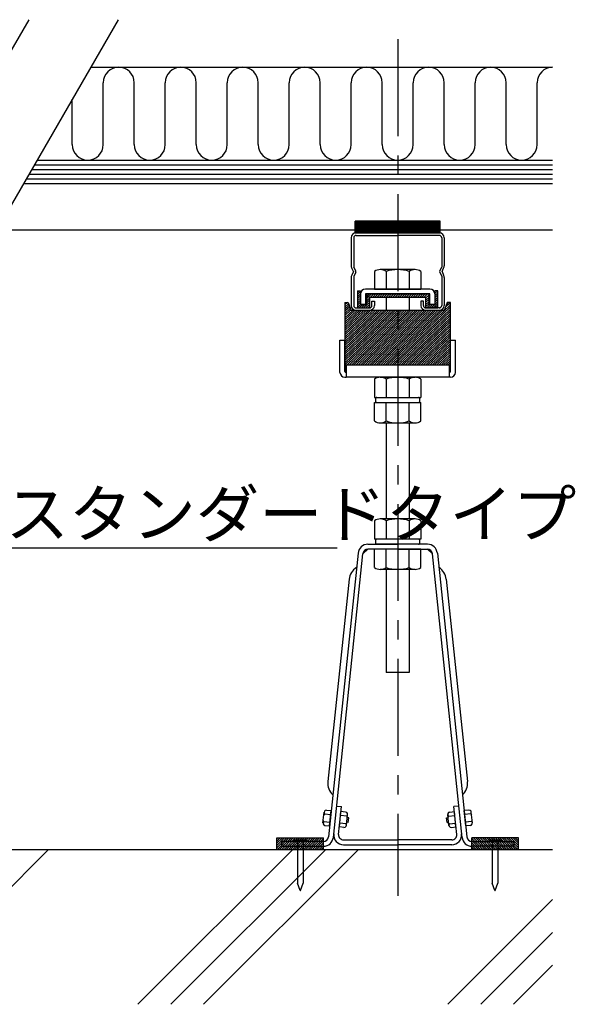
# Model space of a CAD drawing. Extents: x 34 to 4159, y 32 to 2885.
# Drawn here: x 2717 to 3075, y 1247 to 1883 of the extents above; entities that cross this region are included whole.
import ezdxf

# ---------------------------------------------------------------- set-up
doc = ezdxf.new("R2010")
doc.units = 0
doc.header["$LTSCALE"] = 10
doc.header["$MEASUREMENT"] = 0
doc.linetypes.add('CENTER1', pattern=[10, 6.25, -1.25, 1.25, -1.25])
for name, color, linetype in [('_0-0_中心線', 7, 'CONTINUOUS'), ('_0-1_中線', 7, 'CONTINUOUS'), ('_0-2_太線１', 7, 'CONTINUOUS'), ('_0-3_太線２', 7, 'CONTINUOUS'), ('_0-6_文字', 7, 'CONTINUOUS')]:
    doc.layers.add(name, color=color, linetype=linetype)
doc.styles.get("Standard").update_dxf_attribs({"font": 'txt', "bigfont": 'bigfont.shx'})

msp = doc.modelspace()

# ---------------------------------------------------------------- linework, layer by layer
at = {"layer": '_0-0_中心線', "color": 4, "linetype": 'CENTER1'}
msp.add_line((2960.7, 1870.17), (2960.7, 1317.24), dxfattribs=at)
at = {"layer": '_0-1_中線', "color": 7, "linetype": 'Continuous'}
for p, q in [((2722.59, 1882.85), (2611.75, 1690.86)), ((2780.33, 1882.85), (2669.48, 1690.86)), ((2702, 1747.18), (2933.2, 1747.18)), ((2930.7, 1741.98), (2930.7, 1723.98)), ((2932.3, 1741.98), (2932.3, 1723.18)), ((2933.9, 1745.18), (2960.7, 1745.18)), ((2933.9, 1743.58), (2960.7, 1743.58)), ((2987.5, 1745.18), (2960.7, 1745.18)), ((2987.5, 1743.58), (2960.7, 1743.58)), ((2988.2, 1747.18), (3060.7, 1747.18)), ((2989.1, 1741.98), (2989.1, 1723.18)), ((2990.7, 1741.98), (2990.7, 1723.98)), ((2933.59, 1720.63), (2932.3, 1723.18)), ((2987.8, 1720.63), (2989.1, 1723.18)), ((2930.7, 1716.38), (2930.7, 1698.38)), ((2932.1, 1720.18), (2931.03, 1722.45)), ((2932.1, 1720.18), (2931.03, 1717.9)), ((2933.59, 1719.73), (2932.3, 1717.18)), ((2932.3, 1717.18), (2932.3, 1698.38)), ((2945.69, 1720.32), (2945.69, 1708.98)), ((2971.95, 1721.48), (2949.44, 1721.48)), ((2953.19, 1720.32), (2953.19, 1708.98)), ((2968.2, 1720.32), (2968.2, 1708.98)), ((2975.71, 1720.32), (2975.71, 1708.98)), ((2987.8, 1719.73), (2989.1, 1717.18)), ((2989.1, 1717.18), (2989.1, 1698.38)), ((2989.3, 1720.18), (2990.36, 1722.45)), ((2989.3, 1720.18), (2990.36, 1717.9)), ((2990.7, 1716.38), (2990.7, 1698.38)), ((2981.5, 1708.98), (2939.9, 1708.98)), ((2939.9, 1705.78), (2939.9, 1698.98)), ((2981.5, 1705.78), (2939.9, 1705.78)), ((2945.69, 1708.98), (2975.71, 1708.98)), ((2953.2, 1703.78), (2953.2, 1695.18)), ((2968.2, 1703.78), (2968.2, 1695.18)), ((2981.5, 1698.98), (2981.5, 1705.78)), ((2939.9, 1698.98), (2936.7, 1698.98)), ((2944.1, 1698.38), (2944.1, 1701.18)), ((2944.1, 1701.18), (2945.7, 1701.18)), ((2945.7, 1701.18), (2945.7, 1698.38)), ((2977.3, 1701.18), (2975.7, 1701.18)), ((2975.7, 1701.18), (2975.7, 1698.38)), ((2977.3, 1698.38), (2977.3, 1701.18)), ((2984.7, 1698.98), (2981.5, 1698.98)), ((2933.7, 1696.79), (2942.5, 1696.78)), ((2933.9, 1695.18), (2942.5, 1695.18)), ((2987.7, 1696.79), (2978.9, 1696.78)), ((2987.5, 1695.18), (2978.9, 1695.18)), ((2923.45, 1675.98), (2926.65, 1675.98)), ((2923.45, 1655.18), (2923.45, 1675.98)), ((2926.65, 1655.68), (2926.65, 1675.98)), ((2994.75, 1655.68), (2994.75, 1675.98)), ((2994.75, 1675.98), (2997.95, 1675.98)), ((2997.95, 1655.18), (2997.95, 1675.98)), ((2927.45, 1659.98), (2927.45, 1651.98)), ((2927.45, 1659.98), (2993.95, 1659.98)), ((2993.95, 1659.98), (2993.95, 1651.98)), ((2927.15, 1655.18), (2927.45, 1655.18)), ((2994.25, 1655.18), (2993.95, 1655.18)), ((2926.65, 1651.98), (2927.45, 1651.98)), ((2993.95, 1651.98), (2927.45, 1651.98)), ((2945.69, 1650.82), (2945.69, 1638.98)), ((2949.44, 1651.98), (2971.95, 1651.98)), ((2953.19, 1650.82), (2953.19, 1638.98)), ((2968.2, 1650.82), (2968.2, 1638.98)), ((2975.71, 1650.82), (2975.71, 1638.98)), ((2994.75, 1651.98), (2993.95, 1651.98)), ((2945.69, 1638.98), (2975.71, 1638.98)), ((2945.69, 1623.78), (2945.69, 1635.61)), ((2945.69, 1635.61), (2975.71, 1635.61)), ((2946.7, 1636.11), (2946.7, 1638.48)), ((2947.2, 1638.98), (2974.2, 1638.98)), ((2947.2, 1635.61), (2974.2, 1635.61)), ((2953.19, 1623.78), (2953.19, 1635.61)), ((2968.2, 1623.78), (2968.2, 1635.61)), ((2974.7, 1638.48), (2974.7, 1636.11)), ((2975.71, 1623.78), (2975.71, 1635.61)), ((2949.44, 1622.61), (2971.95, 1622.61)), ((2953.2, 1622.61), (2953.2, 1560.54)), ((2968.2, 1622.61), (2968.2, 1560.54)), ((2945.69, 1559.38), (2945.69, 1547.54)), ((2971.95, 1560.54), (2949.44, 1560.54)), ((2953.19, 1559.38), (2953.19, 1547.54)), ((2968.2, 1559.38), (2968.2, 1547.54)), ((2975.71, 1559.38), (2975.71, 1547.54)), ((2975.71, 1547.54), (2945.69, 1547.54)), ((2946.7, 1544.67), (2946.7, 1547.04)), ((2974.2, 1547.54), (2947.2, 1547.54)), ((2974.7, 1547.04), (2974.7, 1544.67)), ((2935.1, 1538.44), (2916, 1355.24)), ((2941.46, 1540.97), (2938.28, 1538.1)), ((2941.46, 1544.17), (2960.7, 1544.17)), ((2960.7, 1540.97), (2941.46, 1540.97)), ((2975.71, 1540.97), (2945.69, 1540.97)), ((2945.69, 1529.13), (2945.69, 1540.97)), ((2974.2, 1544.17), (2947.2, 1544.17)), ((2953.19, 1529.13), (2953.19, 1540.97)), ((2979.93, 1544.17), (2960.7, 1544.17)), ((2960.7, 1540.97), (2979.93, 1540.97)), ((2968.2, 1529.13), (2968.2, 1540.97)), ((2975.71, 1529.13), (2975.71, 1540.97)), ((2979.93, 1540.97), (2983.11, 1538.1)), ((2986.29, 1538.44), (3005.4, 1355.24)), ((2919.18, 1354.91), (2938.28, 1538.1)), ((3002.21, 1354.91), (2983.11, 1538.1)), ((2971.95, 1527.97), (2949.44, 1527.97)), ((2953.2, 1527.97), (2953.2, 1461.48)), ((2968.2, 1527.97), (2968.2, 1461.48)), ((2929.32, 1521.63), (2915.7, 1390.94)), ((2992.07, 1521.63), (3005.7, 1390.94)), ((2968.2, 1461.48), (2953.2, 1461.48)), ((2921.29, 1375.17), (2924.47, 1374.84)), ((2922.6, 1356.9), (2924.47, 1374.84)), ((3000.1, 1375.17), (2996.92, 1374.84)), ((2998.79, 1356.9), (2996.92, 1374.84)), ((2912.47, 1364.25), (2913.2, 1371.24)), ((2913.5, 1370.19), (2913.02, 1369.53)), ((2913.5, 1370.19), (2917.51, 1369.77)), ((2914.83, 1372.56), (2917.77, 1372.26)), ((2916.73, 1362.32), (2917.77, 1372.26)), ((2923.06, 1361.66), (2924.09, 1371.6)), ((2927.84, 1368.7), (2923.83, 1369.12)), ((2927.03, 1371.3), (2924.09, 1371.6)), ((2927.63, 1362.68), (2928.35, 1369.67)), ((2927.84, 1368.7), (2928.17, 1367.96)), ((2929.13, 1367.57), (2928.14, 1367.67)), ((2928.82, 1364.58), (2929.13, 1367.57)), ((2992.26, 1367.57), (2993.25, 1367.67)), ((2992.57, 1364.58), (2992.26, 1367.57)), ((2993.76, 1362.68), (2993.04, 1369.67)), ((2993.55, 1368.7), (2993.22, 1367.96)), ((2993.55, 1368.7), (2997.56, 1369.12)), ((2994.36, 1371.3), (2997.31, 1371.6)), ((2998.33, 1361.66), (2997.31, 1371.6)), ((3006.57, 1372.56), (3003.62, 1372.26)), ((3004.66, 1362.32), (3003.62, 1372.26)), ((3007.89, 1370.19), (3003.88, 1369.77)), ((3007.89, 1370.19), (3008.37, 1369.53)), ((3008.92, 1364.25), (3008.19, 1371.24)), ((2912.98, 1365.22), (2912.65, 1365.97)), ((2912.98, 1365.22), (2916.99, 1364.8)), ((2913.79, 1362.63), (2916.73, 1362.32)), ((2926, 1361.36), (2923.06, 1361.66)), ((2927.33, 1363.73), (2923.32, 1364.15)), ((2927.33, 1363.73), (2927.81, 1364.4)), ((2928.82, 1364.58), (2927.84, 1364.68)), ((2992.57, 1364.58), (2993.56, 1364.68)), ((2994.06, 1363.73), (2993.59, 1364.4)), ((2994.06, 1363.73), (2998.08, 1364.15)), ((2995.39, 1361.36), (2998.33, 1361.66)), ((3008.41, 1365.22), (3004.4, 1364.8)), ((3007.6, 1362.63), (3004.66, 1362.32)), ((3008.41, 1365.22), (3008.74, 1365.97)), ((2885.7, 1352.37), (2885.7, 1349.17)), ((2912.81, 1352.37), (2885.7, 1352.37)), ((2885.7, 1349.17), (2912.81, 1349.17)), ((2893.81, 1353.37), (2901.81, 1353.37)), ((2893.81, 1353.37), (2893.81, 1352.37)), ((2897.81, 1352.37), (2893.81, 1352.37)), ((2895.96, 1351.37), (2895.96, 1325.37)), ((2901.81, 1352.37), (2897.81, 1352.37)), ((2899.66, 1351.37), (2899.66, 1325.37)), ((2901.81, 1353.37), (2901.81, 1352.37)), ((2925.79, 1353.37), (2960.7, 1353.37)), ((2925.79, 1350.17), (2960.7, 1350.17)), ((2995.61, 1353.37), (2960.7, 1353.37)), ((2995.61, 1350.17), (2960.7, 1350.17)), ((3008.58, 1352.37), (3035.7, 1352.37)), ((3035.7, 1349.17), (3008.58, 1349.17)), ((3019.58, 1353.37), (3027.58, 1353.37)), ((3019.58, 1353.37), (3019.58, 1352.37)), ((3023.58, 1352.37), (3019.58, 1352.37)), ((3021.73, 1351.37), (3021.73, 1325.37)), ((3027.58, 1352.37), (3023.58, 1352.37)), ((3025.43, 1351.37), (3025.43, 1325.37)), ((3027.58, 1353.37), (3027.58, 1352.37)), ((3035.7, 1352.37), (3035.7, 1349.17)), ((1273.95, 1347.18), (3060.7, 1347.18)), ((2735.46, 1347.18), (2635.46, 1247.18)), ((2893.04, 1347.18), (2793.04, 1247.18)), ((2914.25, 1347.18), (2814.25, 1247.18)), ((2935.46, 1347.18), (2835.46, 1247.18)), ((2897.72, 1320.63), (2895.96, 1325.37)), ((2897.91, 1320.63), (2899.66, 1325.37)), ((3023.49, 1320.63), (3021.73, 1325.37)), ((3023.67, 1320.63), (3025.43, 1325.37)), ((3060.7, 1314.84), (2993.04, 1247.18)), ((3060.7, 1293.62), (3014.25, 1247.18)), ((3060.7, 1272.41), (3035.46, 1247.18))]:
    msp.add_line(p, q, dxfattribs=at)
for centre, radius, start, end in [((2933.9, 1741.98), 3.2, 90, 180), ((2933.9, 1741.98), 1.6, 90, 180), ((2987.5, 1741.98), 3.2, 0, 90), ((2987.5, 1741.98), 1.6, 0, 90), ((2934.3, 1723.98), 3.6, 180, 205.01689), ((2987.1, 1723.98), 3.6, 334.98311, 0), ((2934.3, 1716.38), 3.6, 154.98311, 180), ((2932.7, 1720.18), 1, 333.11174, 26.88826), ((2949.44, 1714.83), 6.65, 55.61575, 124.38425), ((2960.7, 1696.64), 24.84, 72.41205, 107.58795), ((2971.95, 1714.83), 6.65, 55.61575, 124.38425), ((2988.7, 1720.18), 1, 153.11174, 206.88826), ((2987.1, 1716.38), 3.6, 0, 25.01689), ((2939.9, 1705.78), 3.2, 90, 180), ((2981.5, 1705.78), 3.2, 0, 90), ((2933.9, 1698.38), 3.2, 180, 270), ((2933.9, 1698.38), 1.6, 180, 270), ((2942.5, 1698.38), 3.2, 270, 0), ((2942.5, 1698.38), 1.6, 270, 0), ((2978.9, 1698.38), 3.2, 180, 270), ((2978.9, 1698.38), 1.6, 180, 270), ((2987.5, 1698.38), 3.2, 270, 0), ((2987.5, 1698.38), 1.6, 270, 0), ((2926.65, 1655.18), 3.2, 180, 270), ((2927.15, 1655.68), 0.5, 180, 270), ((2994.25, 1655.68), 0.5, 270, 0), ((2994.75, 1655.18), 3.2, 270, 0), ((2949.44, 1645.33), 6.65, 55.61575, 124.38425), ((2960.7, 1627.14), 24.84, 72.41205, 107.58795), ((2971.95, 1645.33), 6.65, 55.61575, 124.38425), ((2947.2, 1638.48), 0.5, 90, 180), ((2947.2, 1636.11), 0.5, 180, 270), ((2974.2, 1638.48), 0.5, 0, 90), ((2974.2, 1636.11), 0.5, 270, 0), ((2949.44, 1629.26), 6.65, 235.61575, 304.38425), ((2960.7, 1647.45), 24.84, 252.41205, 287.58795), ((2971.95, 1629.26), 6.65, 235.61575, 304.38425), ((2949.44, 1553.89), 6.65, 55.61575, 124.38425), ((2960.7, 1535.7), 24.84, 72.41205, 107.58795), ((2971.95, 1553.89), 6.65, 55.61575, 124.38425), ((2947.2, 1547.04), 0.5, 90, 180), ((2974.2, 1547.04), 0.5, 0, 90), ((2941.46, 1537.77), 6.4, 90, 174.04698), ((2941.46, 1537.77), 3.2, 90, 174.04698), ((2947.2, 1544.67), 0.5, 180, 270), ((2974.2, 1544.67), 0.5, 270, 0), ((2979.93, 1537.77), 6.4, 5.95302, 90), ((2979.93, 1537.77), 3.2, 5.95302, 90), ((2939.27, 1520.59), 10, 120.91688, 174.04698), ((2949.44, 1534.62), 6.65, 235.61575, 304.38425), ((2960.7, 1552.81), 24.84, 252.41205, 287.58795), ((2971.95, 1534.62), 6.65, 235.61575, 304.38425), ((2982.12, 1520.59), 10, 5.95302, 59.08312), ((2925.62, 1389.71), 10, 174.04698, 227.17708), ((2995.77, 1389.71), 10, 312.82292, 5.95302), ((2914.67, 1371.09), 1.48, 84.04729, 217.47983), ((2926.88, 1369.83), 1.48, 310.6777, 84.11023), ((2994.51, 1369.83), 1.48, 95.88977, 229.3223), ((3006.72, 1371.09), 1.48, 322.52017, 95.95271), ((2913.94, 1364.1), 1.48, 130.61476, 264.04729), ((2926.16, 1362.83), 1.48, 264.11023, 37.54277), ((2995.24, 1362.83), 1.48, 142.45723, 275.88977), ((3007.45, 1364.1), 1.48, 275.95271, 49.38524), ((2912.81, 1355.57), 3.2, 270, 354.04698), ((2912.81, 1355.57), 6.4, 270, 354.04698), ((2925.79, 1356.57), 6.4, 174.04698, 270), ((2925.79, 1356.57), 3.2, 174.04698, 270), ((2995.61, 1356.57), 6.4, 270, 5.95302), ((2995.61, 1356.57), 3.2, 270, 5.95302), ((3008.58, 1355.57), 6.4, 185.95302, 270), ((3008.58, 1355.57), 3.2, 185.95302, 270), ((2894.96, 1351.37), 1, 0, 90), ((2900.66, 1351.37), 1, 90, 180), ((3020.73, 1351.37), 1, 0, 90), ((3026.43, 1351.37), 1, 90, 180), ((2897.81, 1320.66), 0.1, 200.30446, 339.69553), ((3023.58, 1320.66), 0.1, 200.30446, 339.69553)]:
    msp.add_arc(centre, radius, start, end, dxfattribs=at)
at = {"layer": '_0-2_太線１', "color": 3, "linetype": 'Continuous'}
for p, q in [((2726.24, 1789.18), (3060.7, 1789.18)), ((2721.05, 1780.18), (3060.7, 1780.18)), ((2722.78, 1783.18), (3060.7, 1783.18)), ((2724.51, 1786.18), (3060.7, 1786.18)), ((2933.2, 1745.18), (2933.2, 1752.68)), ((2933.2, 1752.09), (2933.78, 1752.68)), ((2933.2, 1751.39), (2934.49, 1752.68)), ((2933.2, 1750.68), (2935.2, 1752.68)), ((2933.2, 1749.97), (2935.9, 1752.68)), ((2933.2, 1749.26), (2936.61, 1752.68)), ((2988.2, 1752.68), (2933.2, 1752.68)), ((2933.2, 1747.85), (2936.02, 1750.68)), ((2933.2, 1746.44), (2937.44, 1750.68)), ((2933.2, 1745.73), (2938.15, 1750.68)), ((2933.2, 1748.56), (2935.2, 1750.56)), ((2933.2, 1747.14), (2935.2, 1749.14)), ((2933.35, 1745.18), (2940.85, 1752.68)), ((2934.06, 1745.18), (2941.56, 1752.68)), ((2934.77, 1745.18), (2942.27, 1752.68)), ((2935.2, 1749.14), (2938.73, 1752.68)), ((2935.2, 1750.56), (2937.32, 1752.68)), ((2935.47, 1745.18), (2942.97, 1752.68)), ((2936.02, 1750.68), (2938.02, 1752.68)), ((2936.18, 1745.18), (2943.68, 1752.68)), ((2936.89, 1745.18), (2944.39, 1752.68)), ((2937.44, 1750.68), (2939.44, 1752.68)), ((2937.6, 1745.18), (2945.1, 1752.68)), ((2938.15, 1750.68), (2940.15, 1752.68)), ((2938.3, 1745.18), (2945.8, 1752.68)), ((2939.01, 1745.18), (2946.51, 1752.68)), ((2939.72, 1745.18), (2947.22, 1752.68)), ((2940.42, 1745.18), (2947.92, 1752.68)), ((2941.13, 1745.18), (2948.63, 1752.68)), ((2941.84, 1745.18), (2949.34, 1752.68)), ((2942.54, 1745.18), (2950.04, 1752.68)), ((2943.25, 1745.18), (2950.75, 1752.68)), ((2943.96, 1745.18), (2951.46, 1752.68)), ((2944.67, 1745.18), (2952.17, 1752.68)), ((2945.37, 1745.18), (2952.87, 1752.68)), ((2946.08, 1745.18), (2953.58, 1752.68)), ((2946.79, 1745.18), (2954.29, 1752.68)), ((2947.49, 1745.18), (2954.99, 1752.68)), ((2948.2, 1745.18), (2953.58, 1750.56)), ((2948.91, 1745.18), (2954.41, 1750.68)), ((2949.62, 1745.18), (2953.58, 1749.14)), ((2950.32, 1745.18), (2955.82, 1750.68)), ((2951.03, 1745.18), (2956.53, 1750.68)), ((2951.74, 1745.18), (2959.24, 1752.68)), ((2952.44, 1745.18), (2959.94, 1752.68)), ((2953.15, 1745.18), (2960.65, 1752.68)), ((2953.58, 1750.56), (2955.7, 1752.68)), ((2953.58, 1749.14), (2957.12, 1752.68)), ((2953.86, 1745.18), (2961.36, 1752.68)), ((2954.41, 1750.68), (2956.41, 1752.68)), ((2954.57, 1745.18), (2962.07, 1752.68)), ((2955.27, 1745.18), (2962.77, 1752.68)), ((2955.82, 1750.68), (2957.82, 1752.68)), ((2955.98, 1745.18), (2963.48, 1752.68)), ((2956.53, 1750.68), (2958.53, 1752.68)), ((2956.69, 1745.18), (2964.19, 1752.68)), ((2957.39, 1745.18), (2964.89, 1752.68)), ((2958.1, 1745.18), (2965.6, 1752.68)), ((2958.81, 1745.18), (2966.31, 1752.68)), ((2959.52, 1745.18), (2967.02, 1752.68)), ((2960.22, 1745.18), (2967.72, 1752.68)), ((2960.93, 1745.18), (2968.43, 1752.68)), ((2961.64, 1745.18), (2969.14, 1752.68)), ((2962.34, 1745.18), (2969.84, 1752.68)), ((2963.05, 1745.18), (2970.55, 1752.68)), ((2963.76, 1745.18), (2971.26, 1752.68)), ((2964.47, 1745.18), (2971.97, 1752.68)), ((2965.17, 1745.18), (2972.67, 1752.68)), ((2965.88, 1745.18), (2973.38, 1752.68)), ((2966.59, 1745.18), (2974.09, 1752.68)), ((2967.29, 1745.18), (2974.79, 1752.68)), ((2968, 1745.18), (2975.5, 1752.68)), ((2968.71, 1745.18), (2976.21, 1752.68)), ((2969.41, 1745.18), (2976.91, 1752.68)), ((2970.12, 1745.18), (2977.62, 1752.68)), ((2970.83, 1745.18), (2978.33, 1752.68)), ((2971.54, 1745.18), (2979.04, 1752.68)), ((2972.24, 1745.18), (2979.74, 1752.68)), ((2972.95, 1745.18), (2980.45, 1752.68)), ((2973.66, 1745.18), (2981.16, 1752.68)), ((2974.36, 1745.18), (2981.86, 1752.68)), ((2975.07, 1745.18), (2982.57, 1752.68)), ((2975.78, 1745.18), (2983.28, 1752.68)), ((2976.49, 1745.18), (2983.99, 1752.68)), ((2977.19, 1745.18), (2984.69, 1752.68)), ((2977.9, 1745.18), (2985.4, 1752.68)), ((2978.61, 1745.18), (2986.11, 1752.68)), ((2979.31, 1745.18), (2986.81, 1752.68)), ((2980.02, 1745.18), (2987.52, 1752.68)), ((2980.73, 1745.18), (2988.2, 1752.65)), ((2981.44, 1745.18), (2988.2, 1751.94)), ((2982.14, 1745.18), (2988.2, 1751.23)), ((2982.85, 1745.18), (2988.2, 1750.52)), ((2983.56, 1745.18), (2988.2, 1749.82)), ((2984.26, 1745.18), (2988.2, 1749.11)), ((2984.97, 1745.18), (2988.2, 1748.4)), ((2988.2, 1745.18), (2988.2, 1752.68)), ((2933.2, 1745.18), (2988.2, 1745.18)), ((2985.68, 1745.18), (2988.2, 1747.7)), ((2986.39, 1745.18), (2988.2, 1746.99)), ((2987.09, 1745.18), (2988.2, 1746.28)), ((2987.8, 1745.18), (2988.2, 1745.57)), ((2935.74, 1707.78), (2934.7, 1706.78)), ((2934.7, 1707.78), (2936.7, 1707.78)), ((2934.7, 1707.78), (2934.7, 1696.78)), ((2936.7, 1707.31), (2934.7, 1705.39)), ((2936.7, 1705.93), (2934.7, 1704.01)), ((2936.7, 1704.54), (2934.7, 1702.63)), ((2936.7, 1707.78), (2936.7, 1698.78)), ((2936.7, 1705.78), (2936.7, 1698.98)), ((2943.77, 1705.78), (2940.7, 1702.83)), ((2942.32, 1705.78), (2940.7, 1704.22)), ((2940.88, 1705.78), (2940.7, 1705.6)), ((2940.7, 1698.78), (2940.7, 1705.78)), ((2940.7, 1705.78), (2978.7, 1705.78)), ((2942.7, 1703.78), (2978.7, 1703.78)), ((2942.7, 1696.78), (2942.7, 1703.78)), ((2945.22, 1705.78), (2943.13, 1703.78)), ((2946.66, 1705.78), (2944.57, 1703.78)), ((2948.11, 1705.78), (2946.02, 1703.78)), ((2949.55, 1705.78), (2947.47, 1703.78)), ((2951, 1705.78), (2948.91, 1703.78)), ((2952.44, 1705.78), (2950.36, 1703.78)), ((2952.44, 1705.78), (2950.36, 1703.78)), ((2953.89, 1705.78), (2951.8, 1703.78)), ((2955.34, 1705.78), (2953.25, 1703.78)), ((2956.78, 1705.78), (2954.69, 1703.78)), ((2958.23, 1705.78), (2956.14, 1703.78)), ((2959.67, 1705.78), (2957.59, 1703.78)), ((2959.67, 1705.78), (2957.59, 1703.78)), ((2961.12, 1705.78), (2959.03, 1703.78)), ((2962.57, 1705.78), (2960.48, 1703.78)), ((2964.01, 1705.78), (2961.92, 1703.78)), ((2965.46, 1705.78), (2963.37, 1703.78)), ((2966.9, 1705.78), (2964.81, 1703.78)), ((2966.9, 1705.78), (2964.81, 1703.78)), ((2968.35, 1705.78), (2966.26, 1703.78)), ((2969.79, 1705.78), (2967.71, 1703.78)), ((2971.24, 1705.78), (2969.15, 1703.78)), ((2972.69, 1705.78), (2970.6, 1703.78)), ((2974.13, 1705.78), (2972.04, 1703.78)), ((2974.13, 1705.78), (2972.04, 1703.78)), ((2975.58, 1705.78), (2973.49, 1703.78)), ((2977.02, 1705.78), (2974.93, 1703.78)), ((2978.47, 1705.78), (2976.38, 1703.78)), ((2979.91, 1705.78), (2977.83, 1703.78)), ((2978.7, 1705.78), (2980.7, 1705.78)), ((2980.7, 1704.92), (2978.7, 1703.01)), ((2978.7, 1703.78), (2978.7, 1696.78)), ((2980.7, 1705.78), (2980.7, 1698.78)), ((2985.12, 1707.78), (2984.7, 1707.37)), ((2986.57, 1707.78), (2984.7, 1705.99)), ((2984.7, 1707.78), (2984.7, 1698.78)), ((2986.7, 1707.78), (2984.7, 1707.78)), ((2986.7, 1706.52), (2984.7, 1704.6)), ((2984.7, 1705.78), (2984.7, 1698.98)), ((2986.7, 1705.13), (2984.7, 1703.22)), ((2986.7, 1703.75), (2984.7, 1701.83)), ((2986.7, 1696.78), (2986.7, 1707.78)), ((2926.7, 1700.18), (2928.7, 1700.18)), ((2926.7, 1700.18), (2926.7, 1655.46)), ((2926.77, 1700.18), (2926.7, 1700.11)), ((2928.21, 1700.18), (2926.7, 1698.73)), ((2928.96, 1699.51), (2926.7, 1697.34)), ((2929.36, 1698.51), (2926.7, 1695.96)), ((2929.76, 1697.51), (2926.7, 1694.57)), ((2928.7, 1700.18), (2930.7, 1695.18)), ((2936.7, 1703.16), (2934.7, 1701.24)), ((2936.7, 1701.77), (2934.7, 1699.86)), ((2936.7, 1700.39), (2934.7, 1698.47)), ((2936.7, 1699), (2934.7, 1697.09)), ((2937.91, 1698.78), (2935.82, 1696.78)), ((2936.7, 1698.78), (2940.7, 1698.78)), ((2939.35, 1698.78), (2937.26, 1696.78)), ((2942.7, 1700.59), (2938.71, 1696.78)), ((2942.7, 1699.21), (2940.16, 1696.78)), ((2942.7, 1703.36), (2940.7, 1701.45)), ((2942.7, 1701.98), (2940.7, 1700.06)), ((2942.7, 1697.83), (2941.6, 1696.78)), ((2994.7, 1698.77), (2954.19, 1659.98)), ((2994.7, 1697.39), (2955.63, 1659.98)), ((2980.7, 1703.54), (2978.7, 1701.62)), ((2980.7, 1702.15), (2978.7, 1700.24)), ((2980.7, 1700.77), (2978.7, 1698.85)), ((2980.7, 1699.38), (2978.7, 1697.47)), ((2981.51, 1698.78), (2979.42, 1696.78)), ((2984.7, 1698.78), (2980.7, 1698.78)), ((2982.95, 1698.78), (2980.87, 1696.78)), ((2984.4, 1698.78), (2982.31, 1696.78)), ((2986.7, 1699.59), (2983.76, 1696.78)), ((2986.7, 1702.36), (2984.7, 1700.45)), ((2986.7, 1700.98), (2984.7, 1699.06)), ((2986.7, 1698.21), (2985.2, 1696.78)), ((2992.7, 1700.18), (2990.7, 1695.18)), ((2994.7, 1700.16), (2991.44, 1697.04)), ((2993.27, 1700.18), (2992.34, 1699.29)), ((2994.7, 1700.18), (2992.7, 1700.18)), ((2994.7, 1655.46), (2994.7, 1700.18)), ((2930.16, 1696.51), (2926.7, 1693.19)), ((2930.56, 1695.51), (2926.7, 1691.8)), ((2937.45, 1695.18), (2926.7, 1684.88)), ((2946.12, 1695.18), (2926.7, 1676.57)), ((2940.34, 1695.18), (2926.7, 1682.11)), ((2944.68, 1695.18), (2926.7, 1677.96)), ((2943.23, 1695.18), (2926.7, 1679.34)), ((2941.79, 1695.18), (2926.7, 1680.73)), ((2938.89, 1695.18), (2926.7, 1683.5)), ((2947.57, 1695.18), (2926.7, 1675.19)), ((2956.24, 1695.18), (2926.7, 1666.88)), ((2959.13, 1695.18), (2926.7, 1664.11)), ((2957.69, 1695.18), (2926.7, 1665.49)), ((2960.58, 1695.18), (2926.7, 1662.73)), ((2962.03, 1695.18), (2926.7, 1661.34)), ((2963.47, 1695.18), (2926.7, 1659.96)), ((2960.58, 1695.18), (2926.7, 1662.73)), ((2949.01, 1695.18), (2926.7, 1673.8)), ((2954.8, 1695.18), (2926.7, 1668.26)), ((2950.46, 1695.18), (2926.7, 1672.42)), ((2951.91, 1695.18), (2926.7, 1671.03)), ((2953.35, 1695.18), (2926.7, 1669.65)), ((2931.66, 1695.18), (2926.7, 1690.42)), ((2933.11, 1695.18), (2926.7, 1689.03)), ((2934.56, 1695.18), (2926.7, 1687.65)), ((2936, 1695.18), (2926.7, 1686.26)), ((2964.92, 1695.18), (2928.16, 1659.98)), ((2966.36, 1695.18), (2929.61, 1659.98)), ((2990.7, 1695.18), (2930.7, 1695.18)), ((2967.81, 1695.18), (2931.06, 1659.98)), ((2969.25, 1695.18), (2932.5, 1659.98)), ((2970.7, 1695.18), (2933.95, 1659.98)), ((2934.7, 1696.78), (2942.7, 1696.78)), ((2972.15, 1695.18), (2935.39, 1659.98)), ((2973.59, 1695.18), (2936.84, 1659.98)), ((2975.04, 1695.18), (2938.28, 1659.98)), ((2976.48, 1695.18), (2939.73, 1659.98)), ((2977.93, 1695.18), (2941.18, 1659.98)), ((2979.37, 1695.18), (2942.62, 1659.98)), ((2980.82, 1695.18), (2944.07, 1659.98)), ((2982.27, 1695.18), (2945.51, 1659.98)), ((2983.71, 1695.18), (2946.96, 1659.98)), ((2985.16, 1695.18), (2948.4, 1659.98)), ((2986.6, 1695.18), (2949.85, 1659.98)), ((2988.05, 1695.18), (2951.3, 1659.98)), ((2989.49, 1695.18), (2952.74, 1659.98)), ((2994.7, 1696.01), (2957.08, 1659.98)), ((2994.7, 1694.62), (2958.52, 1659.98)), ((2994.7, 1693.24), (2959.97, 1659.98)), ((2994.7, 1691.85), (2961.42, 1659.98)), ((2978.7, 1696.78), (2986.7, 1696.78)), ((2994.7, 1690.47), (2962.86, 1659.98)), ((2994.7, 1689.08), (2964.31, 1659.98)), ((2994.7, 1687.7), (2965.75, 1659.98)), ((2994.7, 1686.31), (2967.2, 1659.98)), ((2994.7, 1684.93), (2968.64, 1659.98)), ((2994.7, 1683.54), (2970.09, 1659.98)), ((2994.7, 1682.16), (2971.54, 1659.98)), ((2994.7, 1680.77), (2972.98, 1659.98)), ((2994.7, 1679.39), (2974.43, 1659.98)), ((2994.7, 1678), (2975.87, 1659.98)), ((2994.7, 1676.62), (2977.32, 1659.98)), ((2994.7, 1675.24), (2978.77, 1659.98)), ((2994.7, 1673.85), (2980.21, 1659.98)), ((2994.7, 1672.47), (2981.66, 1659.98)), ((2994.7, 1675.24), (2991.49, 1672.17)), ((2993.19, 1675.18), (2992.39, 1674.41)), ((2994.7, 1671.08), (2983.1, 1659.98)), ((2994.7, 1669.7), (2984.55, 1659.98)), ((2994.7, 1668.31), (2985.99, 1659.98)), ((2994.7, 1666.93), (2987.44, 1659.98)), ((2994.7, 1665.54), (2988.89, 1659.98)), ((2927.45, 1659.29), (2926.7, 1658.57)), ((2994.7, 1664.16), (2990.33, 1659.98)), ((2994.7, 1662.77), (2991.78, 1659.98)), ((2994.7, 1661.39), (2993.22, 1659.98)), ((2994.7, 1660), (2993.95, 1659.29)), ((2927.45, 1657.91), (2926.7, 1657.19)), ((2927.45, 1656.52), (2926.7, 1655.8)), ((2927.15, 1655.18), (2927.45, 1655.18)), ((2994.7, 1658.62), (2993.95, 1657.9)), ((2994.7, 1657.23), (2993.95, 1656.52)), ((2993.95, 1655.18), (2994.25, 1655.18)), ((2994.7, 1655.85), (2993.99, 1655.18)), ((2882.81, 1354.58), (2912.81, 1354.58)), ((2882.81, 1347.18), (2882.81, 1354.58)), ((2883.44, 1354.58), (2882.81, 1353.95)), ((2889.1, 1354.58), (2882.81, 1348.29)), ((2884.85, 1354.58), (2882.81, 1352.54)), ((2886.27, 1354.58), (2882.81, 1351.12)), ((2887.68, 1354.58), (2882.81, 1349.71)), ((2890.51, 1354.58), (2883.11, 1347.18)), ((2891.92, 1354.58), (2884.52, 1347.18)), ((2893.34, 1354.58), (2885.94, 1347.18)), ((2894.75, 1354.58), (2887.35, 1347.18)), ((2896.17, 1354.58), (2888.77, 1347.18)), ((2897.58, 1354.58), (2890.18, 1347.18)), ((2898.99, 1354.58), (2891.59, 1347.18)), ((2900.41, 1354.58), (2893.01, 1347.18)), ((2901.82, 1354.58), (2894.42, 1347.18)), ((2903.24, 1354.58), (2895.84, 1347.18)), ((2904.65, 1354.58), (2897.25, 1347.18)), ((2906.07, 1354.58), (2898.67, 1347.18)), ((2907.48, 1354.58), (2900.08, 1347.18)), ((2908.89, 1354.58), (2901.49, 1347.18)), ((2910.31, 1354.58), (2902.91, 1347.18)), ((2911.72, 1354.58), (2904.32, 1347.18)), ((2912.81, 1354.25), (2905.74, 1347.18)), ((2912.81, 1347.18), (2912.81, 1354.58)), ((3038.58, 1354.58), (3008.58, 1354.58)), ((3008.58, 1347.18), (3008.58, 1354.58)), ((3008.58, 1354.25), (3015.66, 1347.18)), ((3009.67, 1354.58), (3017.07, 1347.18)), ((3011.08, 1354.58), (3018.48, 1347.18)), ((3012.5, 1354.58), (3019.9, 1347.18)), ((3013.91, 1354.58), (3021.31, 1347.18)), ((3015.33, 1354.58), (3022.73, 1347.18)), ((3016.74, 1354.58), (3024.14, 1347.18)), ((3018.15, 1354.58), (3025.55, 1347.18)), ((3019.57, 1354.58), (3026.97, 1347.18)), ((3020.98, 1354.58), (3028.38, 1347.18)), ((3022.4, 1354.58), (3029.8, 1347.18)), ((3023.81, 1354.58), (3031.21, 1347.18)), ((3025.23, 1354.58), (3032.63, 1347.18)), ((3026.64, 1354.58), (3034.04, 1347.18)), ((3028.05, 1354.58), (3035.45, 1347.18)), ((3029.47, 1354.58), (3036.87, 1347.18)), ((3030.88, 1354.58), (3038.28, 1347.18)), ((3032.3, 1354.58), (3038.58, 1348.29)), ((3033.71, 1354.58), (3038.58, 1349.71)), ((3035.13, 1354.58), (3038.58, 1351.12)), ((3036.54, 1354.58), (3038.58, 1352.54)), ((3037.95, 1354.58), (3038.58, 1353.95)), ((3038.58, 1347.18), (3038.58, 1354.58)), ((2912.81, 1352.84), (2907.15, 1347.18)), ((2912.81, 1351.42), (2908.57, 1347.18)), ((2912.81, 1350.01), (2909.98, 1347.18)), ((2912.81, 1348.6), (2911.39, 1347.18)), ((3008.58, 1352.84), (3014.24, 1347.18)), ((3008.58, 1351.42), (3012.83, 1347.18)), ((3008.58, 1350.01), (3011.41, 1347.18)), ((3008.58, 1348.6), (3010, 1347.18)), ((2882.81, 1347.18), (2912.81, 1347.18)), ((2912.81, 1347.18), (2912.81, 1347.18)), ((3038.58, 1347.18), (3008.58, 1347.18)), ((3008.58, 1347.18), (3008.58, 1347.18))]:
    msp.add_line(p, q, dxfattribs=at)
at = {"layer": '_0-3_太線２', "color": 2, "linetype": 'Continuous'}
for p, q in [((2762.62, 1852.18), (3060.7, 1852.18)), ((2770.7, 1802.18), (2770.7, 1842.18)), ((2790.7, 1802.18), (2790.7, 1842.18)), ((2810.7, 1802.18), (2810.7, 1842.18)), ((2830.7, 1802.18), (2830.7, 1842.18)), ((2850.7, 1825.04), (2850.7, 1842.18)), ((2870.7, 1802.18), (2870.7, 1842.18)), ((2890.7, 1802.18), (2890.7, 1842.18)), ((2910.7, 1802.18), (2910.7, 1842.18)), ((2930.7, 1802.18), (2930.7, 1842.18)), ((2950.7, 1802.18), (2950.7, 1842.18)), ((2970.7, 1825.04), (2970.7, 1842.18)), ((2990.7, 1802.18), (2990.7, 1842.18)), ((3010.7, 1825.04), (3010.7, 1842.18)), ((3030.7, 1802.18), (3030.7, 1842.18)), ((3050.7, 1825.04), (3050.7, 1842.18)), ((2750.7, 1802.18), (2750.7, 1831.53)), ((2850.7, 1802.18), (2850.7, 1825.04)), ((2970.7, 1802.18), (2970.7, 1825.04)), ((3010.7, 1802.18), (3010.7, 1825.04)), ((3050.7, 1802.18), (3050.7, 1825.04)), ((2727.98, 1792.18), (3060.7, 1792.18))]:
    msp.add_line(p, q, dxfattribs=at)
for centre, start, end in [((2780.7, 1842.18), 0, 180), ((2820.7, 1842.18), 0, 180), ((2860.7, 1842.18), 0, 180), ((2900.7, 1842.18), 0, 180), ((2940.7, 1842.18), 0, 180), ((2980.7, 1842.18), 0, 180), ((3020.7, 1842.18), 0, 180), ((3060.7, 1842.18), 90, 180), ((2760.7, 1802.18), 180, 0), ((2800.7, 1802.18), 180, 0), ((2840.7, 1802.18), 180, 0), ((2880.7, 1802.18), 180, 0), ((2920.7, 1802.18), 180, 0), ((2960.7, 1802.18), 180, 0), ((3000.7, 1802.18), 180, 0), ((3040.7, 1802.18), 180, 0)]:
    msp.add_arc(centre, 10, start, end, dxfattribs=at)
at = {"layer": '_0-6_文字', "color": 7, "linetype": 'Continuous'}
for p, q in [((2719.32, 1777.18), (3060.7, 1777.18)), ((2452.89, 1541.97), (2921.68, 1541.97))]:
    msp.add_line(p, q, dxfattribs=at)

# ---------------------------------------------------------------- texts
at = {"layer": '_0-6_文字', "color": 7}
msp.add_text('ＧＴフロアー スタンダードタイプ', height=30, dxfattribs=at).set_placement((2452.89, 1548.79))

doc.saveas('drawing.dxf')
